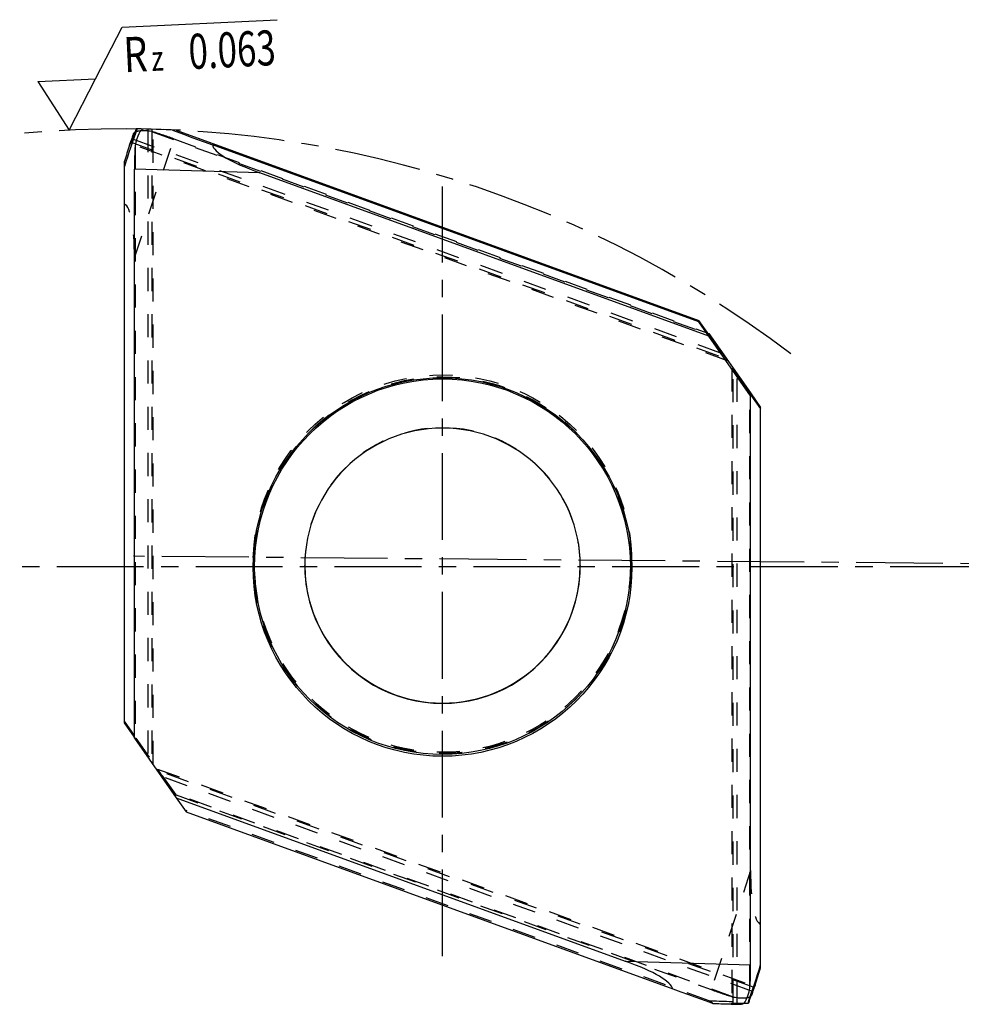
# Model space of a CAD drawing. Units: millimetres. Extents: x 0 to 420, y 0 to 297.
# Drawn here: x 247 to 341, y 64 to 162 of the extents above; entities that cross this region are included whole.
import ezdxf

# ---------------------------------------------------------------- set-up
doc = ezdxf.new("R2010")
doc.units = ezdxf.units.MM
doc.header["$LTSCALE"] = 23.1
for name, pattern in [('CENTER', [0.6, 0.375, -0.075, 0.075, -0.075]), ('DOT', [0.2, 0.1, -0.1]), ('HIDDEN', [0.2, 0.1, -0.1])]:
    doc.linetypes.add(name, pattern=pattern)
doc.layers.get('0').update_dxf_attribs({"linetype": 'CONTINUOUS'})
for name, color, linetype in [('30934082_AXIS', 7, 'CONTINUOUS'), ('30934082_CL', 7, 'CONTINUOUS'), ('30934082_HL', 7, 'CONTINUOUS'), ('607057235-000-01-ED1_CL', 7, 'CONTINUOUS'), ('DEFAULT_1', 7, 'CENTER'), ('DEFAULT_2', 6, 'HIDDEN')]:
    doc.layers.add(name, color=color, linetype=linetype)
doc.styles.get("Standard").update_dxf_attribs({"font": 'TXT.SHX', "width": 0.7})

# ---------------------------------------------------------------- blocks, each defined once
blk = doc.blocks.new('SURFACE_SYMBOLS_BL8', base_point=(262.403, 156.575))
at = {"layer": '607057235-000-01-ED1_CL', "color": 3, "linetype": 'CONTINUOUS'}
for p, q in [((254.237, 156.197), (256.876, 161.332)), ((256.876, 161.332), (272.343, 162.089)), ((248.471, 155.914), (254.237, 156.197)), ((248.471, 155.914), (251.599, 151.061)), ((251.599, 151.061), (254.237, 156.197))]:
    blk.add_line(p, q, dxfattribs=at)
at = {"layer": '607057235-000-01-ED1_CL', "color": 2, "linetype": 'CONTINUOUS'}
for s, height, width, p in [('R', 3.5, 0.785714, (257.108, 156.828)), ('0.063', 3.5, 0.728571, (263.6, 157.145)), ('z ', 2.5, 0.75, (259.855, 156.962))]:
    blk.add_text(s, height=height, rotation=2.80353, dxfattribs=dict(at, width=width)).set_placement(p)

msp = doc.modelspace()

# ---------------------------------------------------------------- linework, layer by layer
at = {"color": 9, "linetype": 'DOT'}
for p, q in [((259.8358, 151.1511), (259.8358, 87.9252)), ((257.9125, 150.1982), (316.7768, 128.7741)), ((258.1119, 138.3018), (262.0385, 150.1928)), ((317.888, 63.8319), (317.888, 127.0579)), ((319.8113, 65.0438), (260.9469, 86.4679)), ((319.6119, 77.1143), (315.6853, 65.2233))]:
    msp.add_line(p, q, dxfattribs=at)
msp.add_arc((288.8619, 107.5875), 13.7501, 0.002354, 179.997646, dxfattribs=at)
at = {"layer": '30934082_AXIS', "color": 1, "linetype": 'CENTER'}
for p, q in [((288.8619, 68.5512), (288.8619, 145.4239)), ((394.2513, 107.3073), (258.0343, 108.4961)), ((369.9124, 107.431), (244.2349, 107.431))]:
    msp.add_line(p, q, dxfattribs=at)
at = {"layer": '30934082_CL', "color": 7, "linetype": 'CONTINUOUS'}
for p, q in [((262.2617, 151.0535), (314.4525, 132.0584)), ((257.6839, 149.727), (257.6287, 149.5605)), ((257.6288, 149.5605), (257.7795, 150.017)), ((257.7042, 149.7883), (257.6839, 149.727)), ((257.7795, 150.017), (257.7042, 149.7883)), ((257.8467, 150.22), (257.7795, 150.017)), ((257.8505, 150.2314), (257.8467, 150.22)), ((314.4525, 131.9122), (265.8879, 149.5876)), ((257.1119, 91.8768), (257.1119, 147.9538)), ((258.1119, 90.3266), (258.1119, 147.1664)), ((315.4525, 130.4754), (270.6292, 146.7891)), ((314.4525, 131.9122), (314.4525, 132.0584)), ((316.7768, 128.7741), (314.4525, 132.0584)), ((315.4525, 130.4754), (314.4525, 131.9122)), ((315.3505, 130.7896), (315.4525, 130.7524)), ((315.4233, 130.6867), (315.5181, 130.6522)), ((315.4525, 130.7524), (319.6119, 124.8125)), ((315.4525, 130.7524), (315.5181, 130.6522)), ((319.6119, 124.5354), (315.4525, 130.4754)), ((315.5181, 130.6522), (317.1764, 128.23)), ((319.5463, 124.6357), (317.888, 127.0579)), ((318.2876, 126.5137), (320.6119, 123.2295)), ((319.6119, 124.5354), (319.5463, 124.6357)), ((319.6119, 124.8125), (320.6119, 123.3757)), ((319.6119, 67.6955), (319.6119, 124.5354)), ((320.6119, 67.3983), (320.6119, 123.3757)), ((275.1119, 107.551), (275.1119, 107.5695)), ((302.6119, 107.5695), (302.6118, 107.551)), ((258.1119, 90.4336), (257.1119, 91.8768)), ((258.1119, 90.3266), (262.2712, 84.3866)), ((262.2712, 84.3866), (263.2712, 82.9672)), ((262.2712, 84.3866), (307.0945, 68.0729)), ((263.2712, 82.9672), (311.8359, 65.2918)), ((319.8241, 64.9689), (319.8732, 65.1159)), ((320.059, 65.6768), (319.9803, 65.4383)), ((319.4523, 64.0241), (319.3534, 63.8841)), ((317.4167, 63.7948), (318.1482, 63.7727))]:
    msp.add_line(p, q, dxfattribs=at)
at = {"layer": '30934082_CL', "color": 9, "linetype": 'CONTINUOUS'}
for p, q in [((257.7612, 149.8545), (257.7842, 149.8462)), ((270.6292, 146.7891), (258.1119, 147.1664)), ((317.1589, 128.2363), (317.1764, 128.23)), ((318.2876, 126.4742), (318.2876, 126.5137)), ((275.1119, 107.5699), (275.1119, 107.551)), ((302.6118, 107.551), (302.6119, 107.5699)), ((307.0945, 68.0729), (319.6119, 67.6955)), ((319.9625, 65.4405), (319.9533, 65.4438))]:
    msp.add_line(p, q, dxfattribs=at)
at = {"layer": '30934082_CL', "color": 7, "linetype": 'CONTINUOUS'}
for centre, radius in [((288.8619, 107.4302), 18.9029), ((288.8619, 107.4623), 18.7501)]:
    msp.add_circle(centre, radius, dxfattribs=at)
for centre, radius, start, end in [((362.5401, 115.4237), 110.3244, 161.366566, 161.608816), ((256.6269, 41.198), 110, 87.063694, 89.14336), ((361.692, 115.1973), 109.5901, 161.726034, 162.608457), ((288.8619, 107.5499), 13.7502, 0.004576, 179.995424), ((288.8619, 107.5892), 13.7502, 180.159302, 359.840698), ((215.3161, 100.2644), 110.3058, 341.726052, 342.665249), ((215.8595, 99.8204), 109.6506, 341.548557, 341.726067), ((320.7283, 173.6554), 109.9105, 267.457632, 268.273402), ((321.4624, 173.7143), 109.9914, 268.273342, 268.567996)]:
    msp.add_arc(centre, radius, start, end, dxfattribs=at)
at = {"layer": '30934082_CL', "color": 9, "linetype": 'CONTINUOUS'}
for centre, radius, start, end in [((288.8619, 107.5515), 13.7501, 179.995424, 0.004576), ((288.8546, 107.5883), 13.7427, 180.15566, 182.267693), ((288.8691, 107.5883), 13.7427, 357.732307, 359.84434)]:
    msp.add_arc(centre, radius, start, end, dxfattribs=at)
at = {"layer": '30934082_CL', "color": 7, "linetype": 'CONTINUOUS'}
for centre, major_axis, ratio, start_param, end_param in [((363.7887, 112.9731), (99.2846, -52.2268), 0.9753108, -3.001667, -2.96537), ((362.0866, 115.4039), (-16.2305, 113.4857), 0.9488593, 1.1228646, 1.1303735), ((362.2496, 115.1711), (109.7272, 13.7849), 0.9753108, 2.673188, 2.6828798), ((261.7447, 149.2683), (3.7562, -1.3811), 0.2759798, 2.9420031, 3.1178633), ((259.0483, 147.1731), (0.0007, 4.0017), 0.2678376, 0.0363896, 0.9491269), ((273.817, 146.7279), (11.9878, -4.3631), 0.0025712, -3.057289, -2.2925948), ((258.4618, 147.1908), (0.0021, 4.0017), 0.087449, 0.9545613, 1.5769298), ((283.3806, 146.4396), (17.4932, -3.3324), 0.1622276, -3.0788896, -2.3561553), ((313.3127, 133.7387), (-4, 5.7125), 0.002871, 2.6220941, 3.4074922), ((321.7517, 121.5492), (-4, 5.7125), 0.002871, -0.5194986, 0.2658996), ((294.3432, 68.4922), (17.4933, -3.3815), 0.1594219, 0.0626163, 0.7853505), ((213.935, 98.9084), (106.563, 33.6961), 0.9826472, -0.6353656, -0.5990686), ((319.2619, 67.741), (-0.004, 4.0019), 0.0874409, -2.204611, -1.5822425), ((303.9067, 68.2039), (11.9878, -4.3631), 0.0025712, -0.8471263, -0.082432), ((318.6754, 67.7587), (-0.0194, 4.0022), 0.2677563, -3.1239947, -2.2112573), ((215.4741, 99.986), (68.3886, 88.3599), 0.98297, -1.2502789, -1.2405872), ((215.6371, 100.1002), (87.9865, -66.6497), 0.9627265, 0.3317657, 0.3392746), ((315.979, 66.078), (3.7586, -1.374), 0.2596159, -0.1409374, -0.0302389), ((321.0969, 173.923), (78.3673, 79.5608), 0.9702239, -2.3681132, -2.364488)]:
    msp.add_ellipse(centre, major_axis=major_axis, ratio=ratio, start_param=start_param, end_param=end_param, dxfattribs=at)
for points, knots in [([(257.7612, 149.8545), (257.7581, 149.8437), (257.7524, 149.8233), (257.7445, 149.7949), (257.7381, 149.7708), (257.7331, 149.7508), (257.7295, 149.7352), (257.7275, 149.7248), (257.7266, 149.7187), (257.7264, 149.7157), (257.7265, 149.7138), (257.7269, 149.7128), (257.7272, 149.7127)], [0, 0, 0, 0, 0.231448, 0.4327553, 0.6036507, 0.7439082, 0.8534304, 0.9321889, 0.9600731, 0.9803808, 0.9933404, 1, 1, 1, 1]), ([(257.7272, 149.7127), (257.7275, 149.7126), (257.7284, 149.713), (257.7302, 149.7153), (257.7333, 149.7207), (257.7378, 149.7301), (257.7437, 149.7434), (257.7509, 149.7606), (257.7594, 149.7817), (257.7691, 149.8066), (257.7802, 149.8354), (257.7925, 149.868), (257.8114, 149.9189), (257.8382, 149.9918), (257.8738, 150.0902), (257.899, 150.1606), (257.9125, 150.1982)], [0, 0, 0, 0, 0.0017086, 0.0049801, 0.0171917, 0.0372308, 0.0651533, 0.1009586, 0.1446173, 0.1960922, 0.2553371, 0.3222868, 0.3968726, 0.5686511, 0.7699954, 1, 1, 1, 1]), ([(319.9971, 65.5641), (319.9969, 65.5641), (319.9962, 65.5633), (319.9955, 65.562), (319.9942, 65.5594), (319.9927, 65.5559), (319.9907, 65.5513), (319.9874, 65.5431), (319.9825, 65.5303), (319.9755, 65.5117), (319.9672, 65.489), (319.9576, 65.4622), (319.9465, 65.4314), (319.9342, 65.3964), (319.915, 65.3419), (319.8877, 65.264), (319.8512, 65.159), (319.8251, 65.0839), (319.8113, 65.0438)], [0, 0, 0, 0, 0.0012139, 0.0042762, 0.009304, 0.0163153, 0.0253136, 0.036299, 0.0642244, 0.1000723, 0.1438031, 0.1953695, 0.25472, 0.3217851, 0.3964882, 0.5684818, 0.769972, 1, 1, 1, 1]), ([(319.9625, 65.4405), (319.9655, 65.45), (319.9709, 65.4678), (319.9783, 65.4927), (319.9846, 65.5139), (319.9895, 65.5312), (319.9928, 65.5434), (319.9949, 65.5512), (319.9959, 65.5556), (319.9967, 65.559), (319.9972, 65.5616), (319.9973, 65.563), (319.9973, 65.564), (319.9971, 65.5641)], [0, 0, 0, 0, 0.232681, 0.4349273, 0.6064937, 0.747157, 0.8568009, 0.8999695, 0.9353611, 0.9629769, 0.9828386, 0.9950248, 1, 1, 1, 1])]:
    msp.add_open_spline(points, degree=3, knots=knots, dxfattribs=at)
at = {"layer": '30934082_HL', "color": 6, "linetype": 'HIDDEN'}
for p, q in [((259.8257, 150.9218), (315.4233, 130.6867)), ((259.9721, 87.7473), (259.9721, 151.1472)), ((317.3052, 128.0289), (257.7271, 149.7127)), ((258.1775, 149.5038), (258.1775, 90.2394)), ((262.0385, 150.1928), (315.3505, 130.7896)), ((317.7517, 127.2538), (317.7517, 63.8539)), ((319.5463, 65.3712), (319.5463, 124.6357)), ((319.6119, 124.8125), (319.6119, 124.5354)), ((275.1119, 107.5509), (275.1119, 107.5881)), ((275.1119, 107.5695), (275.1119, 107.5881)), ((302.6119, 107.5509), (302.6119, 107.5881)), ((302.6119, 107.5881), (302.6119, 107.5695)), ((258.1119, 90.6036), (257.1119, 92.023)), ((262.2712, 84.6637), (258.1119, 90.6036)), ((259.4362, 88.5223), (258.1119, 90.4336)), ((258.1119, 90.3266), (258.1775, 90.2394)), ((258.1775, 90.2394), (259.8358, 87.9252)), ((260.4179, 87.2483), (319.9972, 65.564)), ((262.2056, 84.7508), (260.5473, 87.065)), ((260.9469, 86.4679), (263.2712, 83.1134)), ((262.2712, 84.6637), (262.2056, 84.7508)), ((317.8981, 64.4812), (262.2056, 84.7508)), ((262.2712, 84.6637), (315.6853, 65.2233)), ((315.462, 64.1182), (263.2712, 83.1134)), ((263.2712, 82.9672), (263.2712, 83.1134)), ((319.7251, 64.6751), (319.8241, 64.9689))]:
    msp.add_line(p, q, dxfattribs=at)
for centre, radius in [((288.8619, 107.7073), 18.9029), ((288.8619, 107.6783), 18.7501)]:
    msp.add_circle(centre, radius, dxfattribs=at)
for centre, radius, start, end in [((320.7306, 173.7275), 109.9826, 268.273338, 268.463964), ((321.4635, 173.7495), 110.0268, 268.082765, 268.273347)]:
    msp.add_arc(centre, radius, start, end, dxfattribs=at)
for centre, major_axis, ratio, start_param, end_param in [((261.7447, 149.2683), (3.7562, -1.3811), 0.2759798, 8.4883113, 9.2251884), ((261.9287, 149.8255), (3.7598, -1.3707), 0.09564, 1.5764654, 2.1988339), ((254.1119, 126.1535), (2.8323, 17.6098), 0.1603963, -0.78403, -0.0612958), ((255.9721, 93.4519), (-4, 5.7125), 0.002871, 2.8838935, 3.6692916), ((264.411, 81.5383), (-4, 5.7125), 0.002871, -0.2576992, 0.527699), ((323.6119, 89.1928), (2.8246, 17.5617), 0.1612765, -3.9283589, -3.2056247), ((315.7951, 65.5208), (3.7605, -1.3685), 0.0792498, -1.5711476, -0.9487792), ((321.0969, -49.839), (-90.1063, 128.6835), 0.4903034, -0.9122342, -0.9086768), ((321.0969, 177.1986), (19.3806, 111.6028), 0.9702199, -3.0157293, -2.9794323), ((315.979, 66.078), (3.7586, -1.374), 0.2596159, 5.3402091, 6.1422479), ((321.0969, 173.5761), (79.0375, -81.6535), 0.9369511, -0.8308525, -0.8233436), ((321.0969, 173.923), (78.3673, 79.5608), 0.9702239, -2.3741797, -2.3681132)]:
    msp.add_ellipse(centre, major_axis=major_axis, ratio=ratio, start_param=start_param, end_param=end_param, dxfattribs=at)
for points, knots in [([(317.7517, 63.8541), (317.7517, 63.8551), (317.7538, 63.8564), (317.7567, 63.8575), (317.7625, 63.859), (317.7723, 63.8606), (317.7873, 63.8624), (317.8065, 63.864), (317.8299, 63.8655), (317.8575, 63.8669), (317.9027, 63.8687), (317.9693, 63.8705), (318.0614, 63.8721), (318.1693, 63.8733), (318.2464, 63.8738), (318.2876, 63.874)], [0, 0, 0, 0, 0.005734, 0.0110879, 0.0183122, 0.0385338, 0.0665573, 0.1024132, 0.1460856, 0.1975424, 0.2567415, 0.398106, 0.5696027, 0.7705417, 1, 1, 1, 1]), ([(317.888, 63.8319), (317.8774, 63.8329), (317.8575, 63.8349), (317.8299, 63.8379), (317.8065, 63.8408), (317.7872, 63.8436), (317.7723, 63.8462), (317.7613, 63.8488), (317.7551, 63.8508), (317.7517, 63.853), (317.7517, 63.8541)], [0, 0, 0, 0, 0.2297538, 0.4296769, 0.5995378, 0.739152, 0.8484861, 0.9276455, 0.9771385, 1, 1, 1, 1])]:
    msp.add_open_spline(points, degree=3, knots=knots, dxfattribs=at)
at = {"layer": 'DEFAULT_1', "color": 7, "linetype": 'CENTER'}
msp.add_arc((256.9788, 41.193), 110, 52.713392, 95.156289, dxfattribs=at)
at = {"layer": 'DEFAULT_2', "color": 6, "linetype": 'DOT'}
for p, q in [((259.4362, 151.1621), (259.4362, 88.5223)), ((257.7842, 149.8462), (317.1589, 128.2363)), ((318.2876, 63.874), (318.2876, 126.4742)), ((275.1119, 107.5881), (275.1119, 107.5699)), ((302.6119, 107.5699), (302.6119, 107.5881)), ((319.9533, 65.4438), (260.5473, 87.065))]:
    msp.add_line(p, q, dxfattribs=at)

# ---------------------------------------------------------------- block references
at = {"layer": '607057235-000-01-ED1_CL', "color": 3, "linetype": 'CONTINUOUS'}
msp.add_blockref('SURFACE_SYMBOLS_BL8', (262.4029, 156.5752), dxfattribs=at)

doc.saveas('drawing.dxf')
